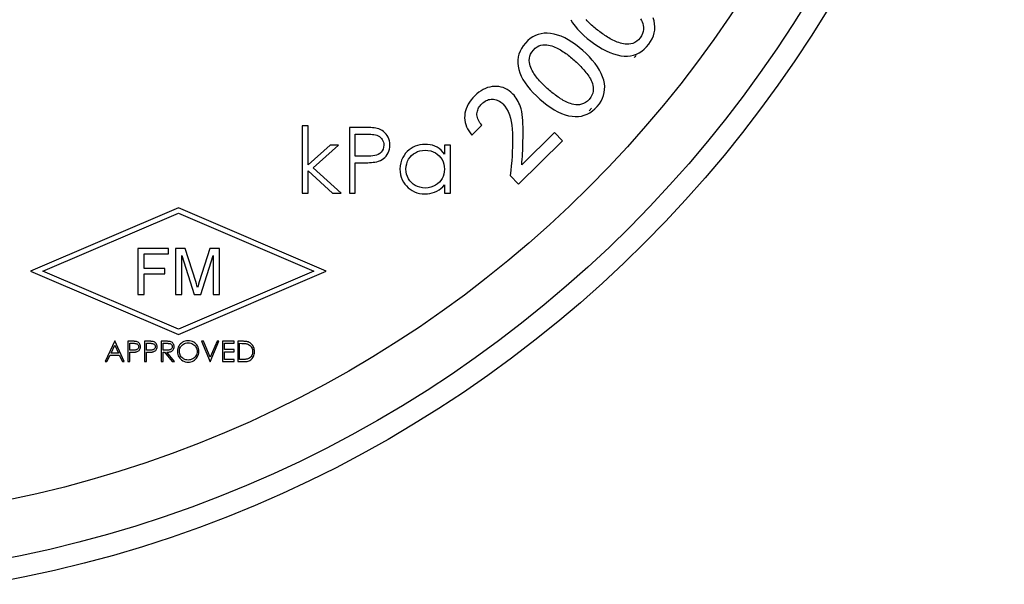
# Model space of a CAD drawing. Extents: x 0 to 135, y -1 to 1360.
# Drawn here: x 62 to 63, y 41 to 42 of the extents above; entities that cross this region are included whole.
import ezdxf

# ---------------------------------------------------------------- set-up
doc = ezdxf.new("R2010")
doc.units = 0
doc.header["$MEASUREMENT"] = 0
doc.layers.get('0').update_dxf_attribs({"linetype": 'CONTINUOUS'})

msp = doc.modelspace()

# ---------------------------------------------------------------- linework, layer by layer
for p, q in [((62.81, 42.0473), (62.8157, 42.0429)), ((62.885, 42.0233), (62.8892, 42.0253)), ((62.3847, 41.914), (62.3757, 41.914)), ((62.3757, 41.914), (62.3757, 41.8115)), ((62.3847, 41.8548), (62.3847, 41.914)), ((62.4475, 41.9115), (62.4475, 41.8115)), ((62.6493, 41.915), (62.634, 41.9)), ((62.4565, 41.9012), (62.4775, 41.9012)), ((62.4565, 41.8679), (62.4565, 41.9012)), ((62.7725, 41.8909), (62.7055, 41.8252)), ((62.7101, 41.8546), (62.76, 41.9036)), ((62.76, 41.9036), (62.7725, 41.8909)), ((62.418, 41.8846), (62.3847, 41.8548)), ((62.3923, 41.8499), (62.4309, 41.8846)), ((62.4309, 41.8846), (62.418, 41.8846)), ((62.6014, 41.8846), (62.5924, 41.8846)), ((62.5924, 41.8846), (62.5924, 41.871)), ((62.6014, 41.8115), (62.6014, 41.8846)), ((62.4772, 41.8676), (62.4565, 41.8679)), ((62.3847, 41.8452), (62.4218, 41.8115)), ((62.3847, 41.8115), (62.3847, 41.8452)), ((62.4347, 41.8115), (62.3923, 41.8499)), ((62.4565, 41.8576), (62.4667, 41.8576)), ((62.4565, 41.8115), (62.4565, 41.8576)), ((62.7055, 41.8252), (62.6927, 41.8383)), ((62.5924, 41.8241), (62.5924, 41.8115)), ((62.3757, 41.8115), (62.3847, 41.8115)), ((62.4218, 41.8115), (62.4347, 41.8115)), ((62.4475, 41.8115), (62.4565, 41.8115)), ((62.5924, 41.8115), (62.6014, 41.8115)), ((62.1868, 41.7891), (61.9614, 41.6925)), ((62.4122, 41.6925), (62.1868, 41.7891)), ((61.9801, 41.6925), (62.1868, 41.7811)), ((62.1868, 41.7811), (62.3935, 41.6925)), ((62.1716, 41.7271), (62.1249, 41.7271)), ((62.1249, 41.7271), (62.1249, 41.6571)), ((62.1716, 41.719), (62.1716, 41.7271)), ((62.1972, 41.7271), (62.1824, 41.7271)), ((62.1824, 41.7271), (62.1824, 41.6571)), ((62.2132, 41.6768), (62.1972, 41.7271)), ((62.235, 41.7271), (62.2187, 41.6763)), ((62.2497, 41.7271), (62.235, 41.7271)), ((62.2497, 41.6571), (62.2497, 41.7271)), ((62.1348, 41.719), (62.1716, 41.719)), ((62.1348, 41.6966), (62.1348, 41.719)), ((62.1922, 41.7163), (62.2108, 41.6571)), ((62.1922, 41.6571), (62.1922, 41.7163)), ((62.2211, 41.6571), (62.2398, 41.7163)), ((62.2398, 41.7163), (62.2398, 41.6571)), ((62.1662, 41.6966), (62.1348, 41.6966)), ((62.1662, 41.6885), (62.1662, 41.6966)), ((61.9614, 41.6925), (62.1868, 41.5959)), ((62.1868, 41.6039), (61.9801, 41.6925)), ((62.1348, 41.6885), (62.1662, 41.6885)), ((62.1348, 41.6571), (62.1348, 41.6885)), ((62.1868, 41.5959), (62.4122, 41.6925)), ((62.3935, 41.6925), (62.1868, 41.6039)), ((62.2143, 41.6734), (62.2132, 41.6768)), ((62.215, 41.6711), (62.2143, 41.6734)), ((62.2168, 41.6702), (62.216, 41.6677)), ((62.2175, 41.6726), (62.2168, 41.6702)), ((62.2187, 41.6763), (62.2175, 41.6726)), ((62.1249, 41.6571), (62.1348, 41.6571)), ((62.1824, 41.6571), (62.1922, 41.6571)), ((62.2108, 41.6571), (62.2211, 41.6571)), ((62.2398, 41.6571), (62.2497, 41.6571)), ((62.0899, 41.5862), (62.075, 41.5547)), ((62.0843, 41.5678), (62.0899, 41.5797)), ((62.1044, 41.5547), (62.0899, 41.5862)), ((62.0899, 41.5797), (62.0953, 41.5678)), ((62.11, 41.5857), (62.11, 41.5547)), ((62.1128, 41.5826), (62.1184, 41.5826)), ((62.1128, 41.5722), (62.1128, 41.5826)), ((62.1354, 41.5857), (62.1354, 41.5547)), ((62.1382, 41.5826), (62.1439, 41.5826)), ((62.1382, 41.5722), (62.1382, 41.5826)), ((62.1679, 41.5857), (62.1608, 41.5857)), ((62.1608, 41.5857), (62.1608, 41.5547)), ((62.1636, 41.5826), (62.1694, 41.5826)), ((62.1636, 41.5722), (62.1636, 41.5826)), ((62.225, 41.5857), (62.2221, 41.5857)), ((62.2221, 41.5857), (62.2354, 41.5543)), ((62.2354, 41.5613), (62.225, 41.5857)), ((62.2354, 41.5543), (62.2487, 41.5857)), ((62.2457, 41.5857), (62.2354, 41.5613)), ((62.2487, 41.5857), (62.2457, 41.5857)), ((62.2717, 41.5857), (62.2542, 41.5857)), ((62.2542, 41.5857), (62.2542, 41.5547)), ((62.257, 41.5826), (62.2717, 41.5826)), ((62.257, 41.573), (62.257, 41.5826)), ((62.2717, 41.5826), (62.2717, 41.5857)), ((62.2773, 41.5857), (62.2773, 41.5547)), ((62.2801, 41.5579), (62.2801, 41.5826)), ((62.078, 41.5547), (62.0828, 41.5647)), ((62.0828, 41.5647), (62.0968, 41.5647)), ((62.0953, 41.5678), (62.0843, 41.5678)), ((62.0968, 41.5647), (62.1014, 41.5547)), ((62.1128, 41.569), (62.115, 41.569)), ((62.1128, 41.5547), (62.1128, 41.569)), ((62.1382, 41.569), (62.1404, 41.569)), ((62.1382, 41.5547), (62.1382, 41.569)), ((62.1693, 41.5722), (62.1636, 41.5722)), ((62.1636, 41.569), (62.1659, 41.569)), ((62.1636, 41.5547), (62.1636, 41.569)), ((62.1659, 41.569), (62.1773, 41.5547)), ((62.1807, 41.5547), (62.1693, 41.569)), ((62.2717, 41.573), (62.257, 41.573)), ((62.257, 41.5698), (62.2717, 41.5698)), ((62.257, 41.5579), (62.257, 41.5698)), ((62.2717, 41.5698), (62.2717, 41.573)), ((62.075, 41.5547), (62.078, 41.5547)), ((62.1014, 41.5547), (62.1044, 41.5547)), ((62.11, 41.5547), (62.1128, 41.5547)), ((62.1354, 41.5547), (62.1382, 41.5547)), ((62.1608, 41.5547), (62.1636, 41.5547)), ((62.1773, 41.5547), (62.1807, 41.5547)), ((62.2542, 41.5547), (62.2717, 41.5547)), ((62.2717, 41.5579), (62.257, 41.5579)), ((62.2717, 41.5547), (62.2717, 41.5579)), ((62.2773, 41.5547), (62.2885, 41.5547)), ((62.2847, 41.5579), (62.2801, 41.5579))]:
    msp.add_line(p, q)
for points in [[(62.7848, 42.0757), (62.7878, 42.0708), (62.7914, 42.066), (62.7954, 42.0612), (62.7999, 42.0565), (62.8047, 42.0518), (62.81, 42.0473)], [(62.8276, 42.0586), (62.8257, 42.06), (62.8238, 42.0615), (62.822, 42.0629), (62.8202, 42.0645), (62.8184, 42.066), (62.8166, 42.0675), (62.8149, 42.0691), (62.8131, 42.0707), (62.8115, 42.0724), (62.8098, 42.0741), (62.8082, 42.0758)], [(62.8914, 42.0771), (62.8926, 42.0747), (62.8937, 42.0723), (62.8947, 42.0698), (62.8953, 42.067), (62.8957, 42.0641), (62.8958, 42.0609), (62.8954, 42.0578), (62.8944, 42.0546), (62.8928, 42.0513), (62.8908, 42.0481)], [(62.9037, 42.0383), (62.9066, 42.0425), (62.909, 42.0468), (62.9108, 42.0511), (62.9121, 42.0556), (62.9129, 42.06), (62.9131, 42.0646), (62.9128, 42.0692), (62.912, 42.0739), (62.9106, 42.0787)], [(62.754, 42.0548), (62.749, 42.0552), (62.7443, 42.0551), (62.7396, 42.0544), (62.7352, 42.0533), (62.731, 42.0517), (62.7269, 42.0496), (62.723, 42.0469), (62.7193, 42.0438), (62.7158, 42.0401)], [(62.8908, 42.0481), (62.8882, 42.0452), (62.8854, 42.0428), (62.8826, 42.0409), (62.8797, 42.0396), (62.8766, 42.0389), (62.8736, 42.0384), (62.8708, 42.0383), (62.8681, 42.0385), (62.8655, 42.0389), (62.8629, 42.0394), (62.8605, 42.0401), (62.8581, 42.0409), (62.8558, 42.0417), (62.8536, 42.0426), (62.8515, 42.0436), (62.8493, 42.0446), (62.8472, 42.0457), (62.8452, 42.0468), (62.8431, 42.048), (62.8411, 42.0492), (62.8391, 42.0505), (62.8371, 42.0517), (62.8352, 42.0531), (62.8333, 42.0544), (62.8313, 42.0558), (62.8294, 42.0572), (62.8276, 42.0586)], [(62.7158, 42.0401), (62.7125, 42.0361), (62.7098, 42.0319), (62.7076, 42.0277), (62.706, 42.0233), (62.7049, 42.0189), (62.7043, 42.0143), (62.7042, 42.0097), (62.7047, 42.0049), (62.7057, 42)], [(62.8031, 42.0288), (62.7977, 42.0335), (62.7922, 42.0377), (62.7867, 42.0415), (62.7812, 42.0449), (62.7757, 42.0479), (62.7702, 42.0504), (62.7648, 42.0523), (62.7594, 42.0538), (62.754, 42.0548)], [(62.8157, 42.0429), (62.8215, 42.0386), (62.8272, 42.0348), (62.833, 42.0313), (62.8387, 42.0283), (62.8444, 42.0257), (62.8501, 42.0236), (62.8556, 42.022), (62.8611, 42.0209), (62.8665, 42.0203)], [(62.7509, 41.9695), (62.7491, 41.971), (62.7473, 41.9726), (62.7456, 41.9742), (62.7439, 41.9759), (62.7422, 41.9775), (62.7406, 41.9792), (62.739, 41.9809), (62.7374, 41.9827), (62.7358, 41.9844), (62.7343, 41.9862), (62.7328, 41.9881), (62.7314, 41.99), (62.73, 41.9919), (62.7287, 41.9939), (62.7274, 41.9959), (62.7262, 41.9981), (62.725, 42.0004), (62.724, 42.0028), (62.7231, 42.0053), (62.7223, 42.008), (62.7219, 42.0107), (62.7217, 42.0137), (62.7219, 42.0169), (62.7226, 42.02), (62.7238, 42.0231), (62.7256, 42.0263), (62.7279, 42.0294)], [(62.7279, 42.0294), (62.7307, 42.0321), (62.7336, 42.0342), (62.7365, 42.0358), (62.7395, 42.0369), (62.7426, 42.0374), (62.7456, 42.0376), (62.7484, 42.0375), (62.7511, 42.0371), (62.7537, 42.0365), (62.7562, 42.0358), (62.7586, 42.0349), (62.7609, 42.034), (62.7632, 42.033), (62.7653, 42.0319), (62.7674, 42.0308), (62.7694, 42.0296), (62.7714, 42.0283), (62.7734, 42.027), (62.7753, 42.0257), (62.7773, 42.0244), (62.7792, 42.023), (62.781, 42.0215), (62.7829, 42.0201), (62.7847, 42.0186), (62.7865, 42.0171), (62.7883, 42.0156), (62.7901, 42.014)], [(62.8352, 41.9834), (62.8335, 41.9886), (62.8314, 41.9938), (62.8287, 41.9989), (62.8256, 42.004), (62.8219, 42.0091), (62.8178, 42.0141), (62.8133, 42.0191), (62.8084, 42.024), (62.8031, 42.0288)], [(62.8892, 42.0253), (62.8931, 42.0278), (62.8968, 42.0308), (62.9003, 42.0343), (62.9037, 42.0383)], [(62.7901, 42.014), (62.7919, 42.0125), (62.7936, 42.0109), (62.7953, 42.0093), (62.797, 42.0076), (62.7987, 42.006), (62.8003, 42.0043), (62.802, 42.0026), (62.8035, 42.0009), (62.8051, 41.9991), (62.8066, 41.9973), (62.8081, 41.9955), (62.8095, 41.9936), (62.8109, 41.9917), (62.8123, 41.9897), (62.8135, 41.9877), (62.8148, 41.9855), (62.8159, 41.9832), (62.817, 41.9808), (62.8179, 41.9783), (62.8186, 41.9757), (62.8191, 41.9729), (62.8192, 41.97), (62.8191, 41.9668), (62.8184, 41.9637), (62.8172, 41.9606), (62.8154, 41.9575), (62.8131, 41.9543)], [(62.8665, 42.0203), (62.8714, 42.0203), (62.8762, 42.0208), (62.8807, 42.0218), (62.885, 42.0233)], [(62.7057, 42), (62.7073, 41.9949), (62.7095, 41.9897), (62.7121, 41.9846), (62.7153, 41.9795), (62.719, 41.9744), (62.7231, 41.9694), (62.7276, 41.9644), (62.7325, 41.9595), (62.7378, 41.9547)], [(62.8253, 41.9436), (62.8285, 41.9476), (62.8312, 41.9517), (62.8333, 41.956), (62.835, 41.9603), (62.836, 41.9647), (62.8366, 41.9692), (62.8367, 41.9738), (62.8362, 41.9786), (62.8352, 41.9834)], [(62.6684, 41.9741), (62.665, 41.9738), (62.6615, 41.9731), (62.6581, 41.9722), (62.6548, 41.971), (62.6515, 41.9694), (62.6482, 41.9675), (62.645, 41.9653), (62.6418, 41.9628), (62.6387, 41.9599)], [(62.6966, 41.9625), (62.6938, 41.9651), (62.691, 41.9674), (62.688, 41.9693), (62.685, 41.9709), (62.6819, 41.9722), (62.6787, 41.9731), (62.6754, 41.9738), (62.672, 41.9741), (62.6684, 41.9741)], [(62.8131, 41.9543), (62.8103, 41.9517), (62.8074, 41.9495), (62.8045, 41.9478), (62.8014, 41.9468), (62.7983, 41.9462), (62.7953, 41.946), (62.7925, 41.9461), (62.7898, 41.9465), (62.7872, 41.9471), (62.7847, 41.9478), (62.7823, 41.9486), (62.78, 41.9496), (62.7778, 41.9506), (62.7757, 41.9516), (62.7736, 41.9528), (62.7716, 41.9539), (62.7695, 41.9552), (62.7676, 41.9565), (62.7656, 41.9578), (62.7637, 41.9591), (62.7618, 41.9605), (62.7599, 41.962), (62.7581, 41.9634), (62.7562, 41.9649), (62.7544, 41.9664), (62.7526, 41.9679), (62.7509, 41.9695)], [(62.6387, 41.9599), (62.6357, 41.9568), (62.633, 41.9536), (62.6306, 41.9503), (62.6285, 41.9469), (62.6268, 41.9435), (62.6254, 41.9401), (62.6244, 41.9366), (62.6237, 41.9331), (62.6233, 41.9296)], [(62.6492, 41.9475), (62.6508, 41.949), (62.6525, 41.9503), (62.6543, 41.9515), (62.656, 41.9525), (62.6578, 41.9532), (62.6597, 41.9539), (62.6615, 41.9543), (62.6634, 41.9545), (62.6654, 41.9546)], [(62.6654, 41.9546), (62.6673, 41.9545), (62.6691, 41.9543), (62.671, 41.9538), (62.6728, 41.9532), (62.6746, 41.9523), (62.6764, 41.9514), (62.6781, 41.9502), (62.6797, 41.9488), (62.6814, 41.9473)], [(62.7091, 41.9401), (62.7082, 41.9431), (62.7072, 41.946), (62.706, 41.9487), (62.7047, 41.9513), (62.7033, 41.9538), (62.7018, 41.9562), (62.7002, 41.9584), (62.6985, 41.9605), (62.6966, 41.9625)], [(62.7378, 41.9547), (62.7433, 41.95), (62.7488, 41.9457), (62.7543, 41.9419), (62.7598, 41.9385), (62.7653, 41.9354), (62.7707, 41.9329), (62.7762, 41.9309), (62.7815, 41.9294), (62.7869, 41.9285)], [(62.642, 41.9325), (62.6423, 41.9344), (62.6426, 41.9363), (62.6431, 41.938), (62.6438, 41.9397), (62.6445, 41.9414), (62.6455, 41.943), (62.6466, 41.9445), (62.6478, 41.946), (62.6492, 41.9475)], [(62.6814, 41.9473), (62.6844, 41.9438), (62.687, 41.94), (62.6893, 41.9357), (62.6913, 41.931), (62.6929, 41.9259), (62.6942, 41.9205), (62.6951, 41.9149), (62.6957, 41.909), (62.696, 41.9028)], [(62.7122, 41.8959), (62.7124, 41.9014), (62.7124, 41.9067), (62.7123, 41.9119), (62.7121, 41.917), (62.7119, 41.9219), (62.7114, 41.9267), (62.7108, 41.9313), (62.7101, 41.9358), (62.7091, 41.9401)], [(62.7869, 41.9285), (62.7918, 41.9281), (62.7966, 41.9283), (62.8012, 41.9289), (62.8056, 41.9301), (62.8099, 41.9318), (62.814, 41.9339), (62.8179, 41.9367)], [(62.8179, 41.9367), (62.8217, 41.9399), (62.8253, 41.9436)], [(62.6233, 41.9296), (62.6232, 41.9261), (62.6235, 41.9226), (62.624, 41.9192), (62.6249, 41.9159), (62.6261, 41.9126), (62.6276, 41.9094), (62.6294, 41.9062), (62.6316, 41.9031), (62.634, 41.9)], [(62.6493, 41.915), (62.6477, 41.9169), (62.6463, 41.9188), (62.6451, 41.9207), (62.6441, 41.9227), (62.6432, 41.9247), (62.6426, 41.9267), (62.6422, 41.9287), (62.642, 41.9306), (62.642, 41.9325)], [(62.4899, 41.91), (62.4876, 41.9104), (62.4852, 41.9107), (62.4828, 41.911), (62.4803, 41.9112), (62.4778, 41.9113), (62.4752, 41.9114), (62.4726, 41.9114), (62.4699, 41.9115), (62.4475, 41.9115)], [(62.5091, 41.8847), (62.5089, 41.888), (62.5084, 41.8912), (62.5077, 41.8941), (62.5066, 41.8968), (62.5052, 41.8992), (62.5035, 41.9015), (62.5017, 41.9035), (62.4997, 41.9052), (62.4975, 41.9068), (62.4952, 41.9081), (62.4926, 41.9092), (62.4899, 41.91)], [(62.4775, 41.9012), (62.48, 41.9011), (62.4825, 41.9009), (62.4849, 41.9007), (62.4872, 41.9003), (62.4893, 41.8997), (62.4913, 41.8988), (62.4932, 41.8977), (62.4949, 41.8964), (62.4964, 41.8948), (62.4977, 41.8931), (62.4987, 41.8912), (62.4994, 41.8891), (62.4999, 41.887), (62.5001, 41.8846)], [(62.696, 41.9028), (62.6962, 41.896), (62.6962, 41.8891), (62.696, 41.8821), (62.6958, 41.875), (62.6954, 41.8678), (62.6949, 41.8606), (62.6943, 41.8532), (62.6936, 41.8458), (62.6927, 41.8383)], [(62.7101, 41.8546), (62.7105, 41.8588), (62.7109, 41.8631), (62.7112, 41.8674), (62.7115, 41.8719), (62.7117, 41.8765), (62.7118, 41.8812), (62.712, 41.886), (62.7121, 41.8909), (62.7122, 41.8959)], [(62.5001, 41.8846), (62.4997, 41.8814), (62.4989, 41.8786), (62.4977, 41.876), (62.496, 41.8738), (62.4939, 41.8719), (62.4915, 41.8704), (62.489, 41.8693), (62.4862, 41.8686), (62.4833, 41.8681), (62.4803, 41.8678), (62.4772, 41.8676)], [(62.4891, 41.8593), (62.492, 41.8601), (62.4947, 41.8612), (62.4972, 41.8625), (62.4996, 41.864), (62.5017, 41.8658), (62.5036, 41.8679), (62.5053, 41.8702), (62.5066, 41.8727), (62.5077, 41.8754), (62.5085, 41.8783), (62.5089, 41.8814), (62.5091, 41.8847)], [(62.5628, 41.8858), (62.5589, 41.8857), (62.555, 41.8851), (62.5514, 41.8842), (62.5479, 41.883), (62.5446, 41.8814), (62.5415, 41.8795), (62.5385, 41.8774), (62.5358, 41.8749), (62.5332, 41.8721), (62.5308, 41.869), (62.5287, 41.8656), (62.5269, 41.8618), (62.5257, 41.8576), (62.5249, 41.8531), (62.5245, 41.8482)], [(62.5334, 41.8481), (62.5339, 41.8524), (62.5348, 41.8563), (62.536, 41.8599), (62.5378, 41.8632), (62.5399, 41.8662), (62.5424, 41.8688), (62.5451, 41.8711), (62.5482, 41.8731), (62.5515, 41.8747), (62.5551, 41.8758), (62.5589, 41.8766), (62.563, 41.8769)], [(62.5924, 41.871), (62.59, 41.8741), (62.5873, 41.8769), (62.5844, 41.8793), (62.5812, 41.8813), (62.5778, 41.883), (62.5742, 41.8843), (62.5705, 41.8852), (62.5667, 41.8857), (62.5628, 41.8858)], [(62.563, 41.8769), (62.5673, 41.8765), (62.5714, 41.8757), (62.5751, 41.8745), (62.5785, 41.8728), (62.5815, 41.8707), (62.5842, 41.8682), (62.5866, 41.8655), (62.5887, 41.8625), (62.5903, 41.8592), (62.5914, 41.8557), (62.5921, 41.8519), (62.5924, 41.8479)], [(62.4667, 41.8576), (62.4697, 41.8577), (62.4726, 41.8577), (62.4755, 41.8578), (62.4783, 41.858), (62.4811, 41.8582), (62.4838, 41.8585), (62.4865, 41.8588), (62.4891, 41.8593)], [(62.5245, 41.8482), (62.5247, 41.8437), (62.5254, 41.8395), (62.5265, 41.8356), (62.528, 41.8319), (62.5299, 41.8284), (62.5321, 41.8253), (62.5345, 41.8224), (62.5372, 41.8197), (62.5401, 41.8174), (62.5433, 41.8153), (62.5467, 41.8135), (62.5503, 41.8121), (62.5542, 41.8111), (62.5583, 41.8105), (62.5626, 41.8102)], [(62.5629, 41.8192), (62.5587, 41.8196), (62.5548, 41.8204), (62.5512, 41.8216), (62.5478, 41.8232), (62.5448, 41.8253), (62.5421, 41.8277), (62.5397, 41.8304), (62.5376, 41.8334), (62.5359, 41.8367), (62.5347, 41.8402), (62.5339, 41.844), (62.5334, 41.8481)], [(62.5924, 41.8479), (62.5922, 41.844), (62.5915, 41.8404), (62.5905, 41.837), (62.589, 41.8338), (62.587, 41.8308), (62.5847, 41.8281), (62.582, 41.8257), (62.5789, 41.8236), (62.5755, 41.8218), (62.5716, 41.8205), (62.5674, 41.8196), (62.5629, 41.8192)], [(62.5626, 41.8102), (62.5664, 41.8103), (62.5702, 41.8108), (62.5738, 41.8117), (62.5774, 41.8129), (62.5809, 41.8145), (62.5841, 41.8165), (62.5871, 41.8187), (62.5899, 41.8212), (62.5924, 41.8241)], [(62.216, 41.6677), (62.2157, 41.6688), (62.215, 41.6711)], [(62.1231, 41.5853), (62.1224, 41.5854), (62.1216, 41.5855), (62.1209, 41.5856), (62.1201, 41.5856), (62.1193, 41.5857), (62.1185, 41.5857), (62.1177, 41.5857), (62.1169, 41.5857), (62.11, 41.5857)], [(62.1263, 41.5774), (62.1262, 41.5764), (62.1259, 41.5756), (62.1255, 41.5748), (62.125, 41.5741), (62.1243, 41.5735), (62.1236, 41.573), (62.1228, 41.5727), (62.1219, 41.5724), (62.121, 41.5723), (62.1201, 41.5722), (62.1192, 41.5721), (62.1128, 41.5722)], [(62.1184, 41.5826), (62.1194, 41.5826), (62.1204, 41.5825), (62.1213, 41.5824), (62.1222, 41.5822), (62.123, 41.582), (62.1238, 41.5817), (62.1245, 41.5812), (62.1251, 41.5806), (62.1256, 41.5799), (62.1259, 41.5791), (62.1262, 41.5783), (62.1263, 41.5774)], [(62.1229, 41.5695), (62.1241, 41.5699), (62.1251, 41.5704), (62.1261, 41.571), (62.127, 41.5718), (62.1277, 41.5727), (62.1283, 41.5737), (62.1287, 41.5748), (62.129, 41.5761), (62.1291, 41.5774)], [(62.1291, 41.5774), (62.129, 41.5788), (62.1287, 41.58), (62.1283, 41.5811), (62.1277, 41.5821), (62.127, 41.583), (62.1262, 41.5838), (62.1253, 41.5844), (62.1242, 41.5849), (62.1231, 41.5853)], [(62.1486, 41.5853), (62.1478, 41.5854), (62.1471, 41.5855), (62.1463, 41.5856), (62.1455, 41.5856), (62.1448, 41.5857), (62.144, 41.5857), (62.1431, 41.5857), (62.1423, 41.5857), (62.1354, 41.5857)], [(62.1517, 41.5774), (62.1516, 41.5764), (62.1513, 41.5756), (62.151, 41.5748), (62.1504, 41.5741), (62.1498, 41.5735), (62.149, 41.573), (62.1482, 41.5727), (62.1474, 41.5724), (62.1465, 41.5723), (62.1456, 41.5722), (62.1446, 41.5721), (62.1382, 41.5722)], [(62.1439, 41.5826), (62.1449, 41.5826), (62.1458, 41.5825), (62.1467, 41.5824), (62.1476, 41.5822), (62.1485, 41.582), (62.1492, 41.5817), (62.1499, 41.5812), (62.1505, 41.5806), (62.151, 41.5799), (62.1514, 41.5791), (62.1516, 41.5783), (62.1517, 41.5774)], [(62.1483, 41.5695), (62.1495, 41.5699), (62.1506, 41.5704), (62.1515, 41.571), (62.1524, 41.5718), (62.1531, 41.5727), (62.1537, 41.5737), (62.1542, 41.5748), (62.1544, 41.5761), (62.1545, 41.5774)], [(62.1545, 41.5774), (62.1544, 41.5788), (62.1541, 41.58), (62.1537, 41.5811), (62.1532, 41.5821), (62.1524, 41.583), (62.1516, 41.5838), (62.1507, 41.5844), (62.1497, 41.5849), (62.1486, 41.5853)], [(62.1741, 41.5853), (62.1733, 41.5854), (62.1726, 41.5855), (62.1718, 41.5856), (62.1711, 41.5856), (62.1703, 41.5857), (62.1695, 41.5857), (62.1687, 41.5857), (62.1679, 41.5857)], [(62.1693, 41.569), (62.1708, 41.569), (62.1721, 41.5692), (62.1734, 41.5694), (62.1747, 41.5697), (62.1759, 41.5702), (62.177, 41.5708), (62.1779, 41.5716), (62.1788, 41.5725), (62.1794, 41.5736), (62.1799, 41.5747), (62.1802, 41.576), (62.1803, 41.5774)], [(62.1775, 41.5774), (62.1774, 41.5765), (62.1772, 41.5756), (62.1768, 41.5749), (62.1763, 41.5742), (62.1756, 41.5736), (62.1749, 41.5731), (62.1741, 41.5727), (62.1732, 41.5725), (62.1723, 41.5723), (62.1713, 41.5722), (62.1703, 41.5722), (62.1693, 41.5722)], [(62.1694, 41.5826), (62.1705, 41.5826), (62.1714, 41.5825), (62.1724, 41.5824), (62.1733, 41.5823), (62.1741, 41.5821), (62.1749, 41.5817), (62.1756, 41.5813), (62.1763, 41.5807), (62.1768, 41.58), (62.1772, 41.5792), (62.1774, 41.5784), (62.1775, 41.5774)], [(62.1803, 41.5774), (62.1803, 41.5786), (62.18, 41.5798), (62.1797, 41.5808), (62.1791, 41.5818), (62.1784, 41.5828), (62.1776, 41.5836), (62.1766, 41.5843), (62.1754, 41.5849), (62.1741, 41.5853)], [(62.2016, 41.5865), (62.1993, 41.5863), (62.1971, 41.5859), (62.1951, 41.5852), (62.1932, 41.5842), (62.1916, 41.583), (62.1901, 41.5817), (62.1887, 41.5801), (62.1876, 41.5784), (62.1867, 41.5765), (62.1861, 41.5745), (62.1857, 41.5724), (62.1855, 41.5701)], [(62.1883, 41.5701), (62.1884, 41.5719), (62.1887, 41.5735), (62.1892, 41.5751), (62.1899, 41.5766), (62.1908, 41.5779), (62.1919, 41.5792), (62.1931, 41.5803), (62.1945, 41.5813), (62.1961, 41.5821), (62.1978, 41.5827), (62.1997, 41.5831), (62.2017, 41.5833)], [(62.2175, 41.5746), (62.2169, 41.5766), (62.216, 41.5785), (62.2148, 41.5802), (62.2134, 41.5817), (62.2119, 41.5831), (62.2102, 41.5843), (62.2083, 41.5852), (62.2062, 41.5859), (62.204, 41.5863), (62.2016, 41.5865)], [(62.2017, 41.5833), (62.2038, 41.5831), (62.2057, 41.5827), (62.2074, 41.5821), (62.209, 41.5813), (62.2104, 41.5804), (62.2117, 41.5792), (62.2127, 41.578), (62.2136, 41.5767), (62.2144, 41.5752), (62.2149, 41.5736), (62.2152, 41.572), (62.2153, 41.5702)], [(62.2181, 41.5702), (62.2179, 41.5725), (62.2175, 41.5746)], [(62.2934, 41.5846), (62.2924, 41.5849), (62.2914, 41.5851), (62.2903, 41.5853), (62.2892, 41.5855), (62.2881, 41.5856), (62.287, 41.5856), (62.2859, 41.5857), (62.2847, 41.5857), (62.2773, 41.5857)], [(62.2801, 41.5826), (62.2834, 41.5825), (62.2845, 41.5825), (62.2856, 41.5825), (62.2867, 41.5824), (62.2877, 41.5824), (62.2888, 41.5822), (62.2898, 41.5821), (62.2908, 41.5819), (62.2918, 41.5817)], [(62.2918, 41.5817), (62.2936, 41.5809), (62.2951, 41.58), (62.2965, 41.5789), (62.2976, 41.5777), (62.2985, 41.5763), (62.2991, 41.5748), (62.2996, 41.5732), (62.2999, 41.5716), (62.2999, 41.5698)], [(62.3027, 41.5698), (62.3027, 41.5716), (62.3024, 41.5733), (62.3021, 41.5749), (62.3016, 41.5764), (62.301, 41.5778), (62.3003, 41.5791), (62.2994, 41.5803), (62.2984, 41.5814), (62.2973, 41.5824), (62.2961, 41.5833), (62.2948, 41.584), (62.2934, 41.5846)], [(62.115, 41.569), (62.1159, 41.569), (62.1168, 41.569), (62.1177, 41.5691), (62.1186, 41.5691), (62.1195, 41.5691), (62.1203, 41.5692), (62.1212, 41.5693), (62.122, 41.5694), (62.1229, 41.5695)], [(62.1404, 41.569), (62.1413, 41.569), (62.1422, 41.569), (62.1431, 41.5691), (62.144, 41.5691), (62.1449, 41.5691), (62.1458, 41.5692), (62.1466, 41.5693), (62.1475, 41.5694), (62.1483, 41.5695)], [(62.1855, 41.5701), (62.1857, 41.5678), (62.1861, 41.5657)], [(62.1861, 41.5657), (62.1867, 41.5637), (62.1877, 41.5619), (62.1888, 41.5602), (62.1902, 41.5587), (62.1917, 41.5573), (62.1934, 41.5561), (62.1953, 41.5552), (62.1973, 41.5545), (62.1995, 41.5541), (62.2018, 41.5539)], [(62.2017, 41.5571), (62.1998, 41.5573), (62.198, 41.5576), (62.1964, 41.5581), (62.1948, 41.5589), (62.1934, 41.5598), (62.1922, 41.5609), (62.1911, 41.5621), (62.1901, 41.5635), (62.1893, 41.5649), (62.1888, 41.5665), (62.1884, 41.5683), (62.1883, 41.5701)], [(62.2153, 41.5702), (62.2152, 41.5684), (62.2148, 41.5667), (62.2143, 41.5651), (62.2135, 41.5636), (62.2126, 41.5622), (62.2115, 41.561), (62.2102, 41.5599), (62.2088, 41.5589), (62.2072, 41.5582), (62.2055, 41.5576), (62.2037, 41.5573), (62.2017, 41.5571)], [(62.2018, 41.5539), (62.204, 41.5541), (62.206, 41.5544), (62.208, 41.5551), (62.2098, 41.5559), (62.2114, 41.557), (62.213, 41.5583), (62.2144, 41.5598), (62.2156, 41.5615), (62.2166, 41.5634), (62.2174, 41.5654), (62.2178, 41.5677), (62.2181, 41.5702)], [(62.2885, 41.5547), (62.2901, 41.5549), (62.2916, 41.5551), (62.2931, 41.5554), (62.2945, 41.5559), (62.2959, 41.5565), (62.2972, 41.5574), (62.2984, 41.5584), (62.2994, 41.5596), (62.3004, 41.561), (62.3012, 41.5625), (62.3019, 41.5641), (62.3023, 41.5659), (62.3026, 41.5678), (62.3027, 41.5698)], [(62.2999, 41.5698), (62.2999, 41.5683), (62.2997, 41.5667), (62.2992, 41.5653), (62.2986, 41.5639), (62.2979, 41.5626), (62.2969, 41.5614), (62.2956, 41.5603), (62.2942, 41.5594), (62.2925, 41.5587)], [(62.2925, 41.5587), (62.2916, 41.5585), (62.2907, 41.5583), (62.2897, 41.5582), (62.2887, 41.5581), (62.2877, 41.558), (62.2867, 41.558), (62.2857, 41.5579), (62.2847, 41.5579)]]:
    msp.add_lwpolyline(points)
for radius in [1.87, 1.837, 1.75]:
    msp.add_circle((61.5758, 43.0585), radius)
for start, end in [(321.4687, 321.612), (317.8128, 317.9837)]:
    msp.add_arc((61.5758, 43.0585), 1.67, start, end)

doc.saveas('drawing.dxf')
